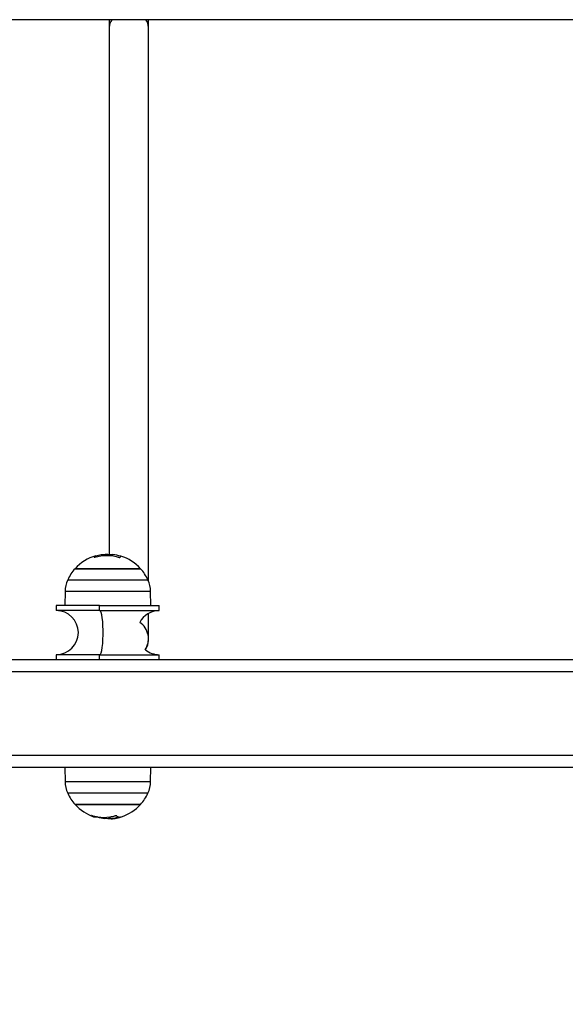
# Model space of a CAD drawing. Units: millimetres. Extents: x 4.4 to 23.1, y -4.3 to 14.5.
# Drawn here: x 10.9 to 11.1, y 0.6 to 1 of the extents above; entities that cross this region are included whole.
import ezdxf

# ---------------------------------------------------------------- set-up
doc = ezdxf.new("R2010")
doc.units = ezdxf.units.MM
doc.layers.add('DIASTASEIS', color=253, linetype='Continuous', lineweight=5)
doc.styles.get("Standard").update_dxf_attribs({"font": 'ARIALN.TTF'})
doc.dimstyles.new('STANDARD_ACAD', dxfattribs={"dimtxt": 0.18, "dimasz": 0.15, "dimexe": 0.18, "dimexo": 0.0625, "dimgap": 0.09, "dimtad": 0, "dimtih": 1, "dimtoh": 1, "dimzin": 0, "dimdsep": 46, "dimtxsty": 'Standard', "dimblk": 'OBLIQUE', "dimcen": 0.09, "dimadec": 0, "dimazin": 0, "dimtfac": 1, "dimtofl": 0, "dimtmove": 0, "dimatfit": 3, "dimfxl": 1, "dimtolj": 1, "dimtzin": 0, "dimarcsym": 0})

# ---------------------------------------------------------------- blocks, each defined once
blk = doc.blocks.new('_Oblique')
at = {"color": 0, "linetype": 'ByBlock', "lineweight": -2}
blk.add_line((-0.5, -0.5), (0.5, 0.5), dxfattribs=at)
blk = doc.blocks.new('*D13')
at = {"layer": 'Defpoints', "color": 0}
for p in [(6.057753605363622, 0.6072591899136324), (13.60195355062687, -1.213226728472479), (13.60195355062687, -3.525016941748733)]:
    blk.add_point(p, dxfattribs=at)
at = {"layer": 'DIASTASEIS', "color": 0, "lineweight": -2}
for p, q in [((6.057753605363622, 0.5447591899136324), (6.057753605363622, -3.705016941748733)), ((13.60195355062687, -1.275726728472479), (13.60195355062687, -3.705016941748733)), ((6.057753605363622, -3.525016941748733), (9.54818918508938, -3.525016941748733)), ((13.60195355062687, -3.525016941748733), (10.11151797090111, -3.525016941748733))]:
    blk.add_line(p, q, dxfattribs=at)
at = {"layer": 'DIASTASEIS', "color": 0, "linetype": 'ByBlock', "lineweight": -2, "xscale": 0.15, "yscale": 0.15, "zscale": 0.15, "rotation": 180}
blk.add_blockref('_Oblique', (6.057753605363622, -3.525016941748733), dxfattribs=at)
at = {"layer": 'DIASTASEIS', "color": 0, "linetype": 'ByBlock', "lineweight": -2, "xscale": 0.15, "yscale": 0.15, "zscale": 0.15}
blk.add_blockref('_Oblique', (13.60195355062687, -3.525016941748733), dxfattribs=at)
at = {"layer": 'DIASTASEIS', "color": 0, "insert": (9.829853577995245, -3.525016941748733), "char_height": 0.18, "attachment_point": 5}
blk.add_mtext('\\A1;7.55', dxfattribs=at)
blk = doc.blocks.new('*D16')
at = {"layer": 'Defpoints', "color": 0}
for p in [(4.523753605363972, 0.6062591899134286), (15.10197179764081, -1.227935951548831), (15.10197179764081, -4.075980322690272)]:
    blk.add_point(p, dxfattribs=at)
at = {"layer": 'DIASTASEIS', "color": 0, "lineweight": -2}
for p, q in [((4.523753605363972, 0.5437591899134286), (4.523753605363972, -4.255980322690272)), ((15.10197179764081, -1.290435951548831), (15.10197179764081, -4.255980322690272)), ((4.523753605363972, -4.075980322690272), (9.480980027559688, -4.075980322690272)), ((15.10197179764081, -4.075980322690272), (10.14474537544509, -4.075980322690272))]:
    blk.add_line(p, q, dxfattribs=at)
at = {"layer": 'DIASTASEIS', "color": 0, "linetype": 'ByBlock', "lineweight": -2, "xscale": 0.15, "yscale": 0.15, "zscale": 0.15, "rotation": 180}
blk.add_blockref('_Oblique', (4.523753605363972, -4.075980322690272), dxfattribs=at)
at = {"layer": 'DIASTASEIS', "color": 0, "linetype": 'ByBlock', "lineweight": -2, "xscale": 0.15, "yscale": 0.15, "zscale": 0.15}
blk.add_blockref('_Oblique', (15.10197179764081, -4.075980322690272), dxfattribs=at)
at = {"layer": 'DIASTASEIS', "color": 0, "insert": (9.81286270150239, -4.075980322690272), "char_height": 0.18, "attachment_point": 5}
blk.add_mtext('\\A1;10.60', dxfattribs=at)
blk = doc.blocks.new('S111B KATOPSI')
at = {"color": 7, "linetype": 'Continuous', "lineweight": 25}
for p, q in [((11.10289584580031, 0.9585091899060654), (9.450648686815192, 0.9585091899060654)), ((10.89925360536589, 0.9585091899060654), (10.89925360536589, 0.9552911275494562)), ((10.91525360536551, 0.9552911275494562), (10.91525360536551, 0.9585091899060654)), ((10.89925360536589, 0.9552911275494562), (10.89925360536589, 0.7402919404120194)), ((10.91525360536551, 0.7294760966395852), (10.91525360536551, 0.9552911275494562)), ((10.89811243378725, 0.739859276101809), (10.89811243378725, 0.7404807332021601)), ((10.90071667371675, 0.7396714092136545), (10.90071667371675, 0.740309382694134)), ((10.89754528288112, 0.7345830252560273), (10.88531190968505, 0.7345830252560273)), ((10.88531190968505, 0.7345830252560273), (10.91196512901596, 0.7345830252560273)), ((10.91201190968358, 0.7345830252560273), (10.89754528288112, 0.7345830252560273)), ((10.91196512901596, 0.7345830252560273), (10.91201190968358, 0.7345830252560273)), ((10.88121165460624, 0.7252235726444933), (10.88111190968201, 0.7195091899083064)), ((10.91621190968298, 0.7195091899083064), (10.91611216476239, 0.7252235726444933)), ((10.87766190968185, 0.7195091899083064), (10.87766190968185, 0.7175091899078989)), ((10.8953359057662, 0.7195091899083064), (10.87766190968185, 0.7195091899083064)), ((10.8953359057662, 0.7175091899078989), (10.8953359057662, 0.7195091899083064)), ((10.8953359057662, 0.7195091899083064), (10.91966190968314, 0.7195091899083064)), ((10.91966190968314, 0.7175091899078989), (10.91966190968314, 0.7195091899083064)), ((10.8953359057662, 0.7175091899078989), (10.87766190968185, 0.7175091899078989)), ((10.8953359057662, 0.7175091899078989), (10.91966190968314, 0.7175091899078989)), ((10.91525360536551, 0.706009189907375), (10.91525360536551, 0.7163556447156889)), ((10.91525360536551, 0.7058198577141166), (10.91525360536551, 0.706009189907375)), ((10.87766190968185, 0.6995091899078698), (10.87766190968185, 0.6975091899074624)), ((10.8953359057662, 0.6995091899078698), (10.87766190968185, 0.6995091899078698)), ((10.8953359057662, 0.6975091899074624), (10.8953359057662, 0.6995091899078698)), ((10.8953359057662, 0.6995091899078698), (10.91966190968314, 0.6995091899078698)), ((10.91966190968314, 0.6975091899074624), (10.91966190968314, 0.6995091899078698)), ((9.417753605364204, 0.6975091899074624), (11.23050129578704, 0.6975091899074624)), ((11.17950530167881, 0.6535091899094123), (9.417753605364204, 0.6535091899094123)), ((10.88111190968201, 0.6535091900840353), (10.88121165460624, 0.6477948073478483)), ((10.91611216476239, 0.6477948073478483), (10.91621190968298, 0.6535091900840353)), ((10.88531190968505, 0.6384353547363144), (10.89429075961679, 0.6384353547363144)), ((10.91201190968358, 0.6384353547363144), (10.88531190968505, 0.6384353547363144)), ((10.89429075961679, 0.6384353547363144), (10.91201190968358, 0.6384353547363144)), ((10.8974773976145, 0.6331620241761566), (10.8974773976145, 0.6327089972982076)), ((10.89950855445867, 0.6332791124221995), (10.89950855445867, 0.6325376467865436)), ((10.90215326366096, 0.6328674372706455), (10.90288107210953, 0.6330148121340908))]:
    blk.add_line(p, q, dxfattribs=at)
at = {"color": 8, "linetype": 'Continuous', "lineweight": 25}
for p, q in [((10.89360810875522, 0.7392392967084316), (10.89360810875522, 0.7397847004248188)), ((10.89378439942747, 0.7392869769136023), (10.89378439942747, 0.7398357499513377)), ((10.88230566147403, 0.730024051484973), (10.91496084281906, 0.730024051484973)), ((10.91496084281906, 0.730024051484973), (10.91501815789096, 0.730024051484973)), ((10.91611216476239, 0.7252235726444933), (10.88121165460624, 0.7252235726444933)), ((11.22964938837621, 0.6925091899064437), (9.417753605364204, 0.6925091899064437)), ((9.417753605364204, 0.658509189906793), (11.22964938837621, 0.658509189906793)), ((10.88121165460624, 0.6477948073478483), (10.9151502454254, 0.6477948073478483)), ((10.9151502454254, 0.6477948073478483), (10.91611216476239, 0.6477948073478483)), ((10.91501815789096, 0.6429943285073687), (10.88230566147403, 0.6429943285073687)), ((10.89417136796991, 0.6334479537434827), (10.89417136796991, 0.6334082339998286)), ((10.89437486452452, 0.6334097544457773), (10.89437486452452, 0.6333757617320526)), ((10.90312669461427, 0.6332519487294785), (10.90312669461427, 0.633182630037366))]:
    blk.add_line(p, q, dxfattribs=at)
at = {"color": 7, "linetype": 'Continuous', "lineweight": 25, "flags": 128}
for points in [[(10.90403135090609, 0.7396896759599922), (10.90400250730026, 0.7396950626751941), (10.90393611528206, 0.7396798966473153), (10.90386985608647, 0.7396263309454962), (10.90380387788836, 0.7395344853611032), (10.90373832823688, 0.7394045652907817), (10.90367335372802, 0.739236861285347), (10.90360909966629, 0.7390317483840345)], [(10.8953359057662, 0.6995091899078698), (10.89563226938052, 0.6997058615014549), (10.89591568048062, 0.7002872807896647), (10.8961737526436, 0.7012280369598312), (10.89639520688005, 0.7024870144522293), (10.89657036457292, 0.7040091899069676), (10.89669157049438, 0.7057280369589289), (10.89675352736166, 0.7075684337395369), (10.89675352736166, 0.7094499460762318), (10.89669157049438, 0.7112903428568398), (10.89657036457292, 0.7130091899088011), (10.89639520688005, 0.7145313653635395), (10.8961737526436, 0.7157903428559376), (10.89591568048062, 0.716731099026104), (10.89563226938052, 0.7173125183143139), (10.8953359057662, 0.7175091899078989)], [(10.8953359057662, 0.6995091899078698), (10.89563226938052, 0.6997058615014549), (10.89591568048062, 0.7002872807896647), (10.8961737526436, 0.7012280369598312), (10.89639520688005, 0.7024870144522293), (10.89657036457292, 0.7040091899069676), (10.89669157049438, 0.7057280369589289), (10.89675352736166, 0.7075684337395369), (10.89675352736166, 0.7094499460762318), (10.89669157049438, 0.7112903428568398), (10.89657036457292, 0.7130091899088011), (10.89639520688005, 0.7145313653635395), (10.8961737526436, 0.7157903428559376), (10.89591568048062, 0.716731099026104), (10.89563226938052, 0.7173125183143139), (10.8953359057662, 0.7175091899078989)], [(10.89895848545647, 0.6332616335056382), (10.89919400131411, 0.633267056287762), (10.90009225182374, 0.6333161100409352)], [(10.90407556281506, 0.6333540148224284), (10.90422716639595, 0.6333923532073396), (10.90430064887122, 0.6334151963891355)]]:
    blk.add_lwpolyline(points, dxfattribs=at)
at = {"color": 8, "linetype": 'Continuous', "lineweight": 25}
for centre, radius, start, end in [((10.90496897636994, 0.9552445945299706), 0.005715560433886049, 145.1676733042779, 179.5335234209096), ((10.90953823435783, 0.9552445945299706), 0.005715560434057849, 0.466476579084966, 34.83232669577287)]:
    blk.add_arc(centre, radius, start, end, dxfattribs=at)
at = {"color": 7, "linetype": 'Continuous', "lineweight": 25}
for centre, radius, start, end in [((10.8986619096825, 0.7225091899089175), 0.01800000000000007, 105.8086181729577, 137.8735841884888), ((10.89420188863668, 0.7388588655920767), 0.001099883942032599, 122.6738946210599, 164.9824151975195), ((10.89818222082184, 0.7226785079400297), 0.01718088043566129, 72.20250761028866, 106.5700418098594), ((10.89881763772727, 0.7226261981739963), 0.01778486301306019, 73.0958066095484, 83.87037296951567), ((10.8986619096825, 0.7217591899060363), 0.01800000000000036, 74.0170147919318, 80.76142047900304), ((10.8986619096825, 0.7225091899089175), 0.01799999999999758, 42.12641581150981, 72.64433676111534), ((10.8986619096825, 0.7225091899089175), 0.01799999999999994, 137.873584188489, 155.3236325438661), ((10.8986619096825, 0.7225091899089175), 0.01799999999999994, 24.67636745613386, 42.126415811511), ((10.89320982694634, 0.7250141437651774), 0.01200000000000201, 155.3236325333334, 178.9999999899779), ((10.90411399241865, 0.7250141437651774), 0.01199999999999838, 1.00000001002246, 24.67636746665377), ((10.87766190968185, 0.7085091899060654), 0.009000000000001819, 270, 90), ((10.91966190968314, 0.7085091899060654), 0.009000000000001819, 90, 152.4572834327103), ((10.9072552368846, 0.7060092170030412), 0.007998323970477025, 325.7431599275093, 56.39594986389405), ((10.90725360536388, 0.7058198577141166), 0.008, 327.450819820293, 0), ((10.91966190968314, 0.7085091899060654), 0.009000000000000001, 230.9919611732593, 270), ((10.89320982694634, 0.6480042362235263), 0.01200000000000198, 180.9999999926581, 204.6763674508634), ((10.90411399241865, 0.6480042362235263), 0.01200000000000051, 335.3236325491453, 359.0000000073463), ((10.8986619096825, 0.6505091900834241), 0.01799999999999918, 204.6763674561309, 222.1264158115087), ((10.8986619096825, 0.6505091900834241), 0.0179999999999993, 317.8735841884911, 335.3236325438687), ((10.8986619096825, 0.6505091900834241), 0.01799999999999972, 222.1264158115108, 251.6474968612228), ((10.8986619096825, 0.6505091900834241), 0.0180000000000021, 288.256001886459, 317.8735841884809), ((10.89361113398562, 0.6355285164644311), 0.00219304807339869, 224.6745139223799, 284.8007879078964), ((10.89716735194023, 0.6488665339746813), 0.01570726015205617, 251.3824880256075, 287.3321652256839), ((10.89929228864938, 0.6487055054093371), 0.01609913355605814, 252.2149710989613, 263.5271599250154), ((10.8986619096825, 0.6505091900834241), 0.0179999999999996, 274.5577256206539, 281.1889254454119), ((10.90362989085705, 0.6353787787337506), 0.002181874046227204, 223.5854359246628, 259.4655878272948), ((10.89895847274173, 0.6487858120925676), 0.01625149917528817, 283.9673221949921, 287.6013618063333)]:
    blk.add_arc(centre, radius, start, end, dxfattribs=at)
for points, knots in [([(10.89328245275764, 0.739145897696174), (10.89327213534788, 0.7391429681155142), (10.89325166477582, 0.7391371555858068), (10.89322233761349, 0.7391308129261898), (10.89319568724321, 0.7391265997974852), (10.89317303420038, 0.7391250136569152), (10.89315528598244, 0.7391259934555574), (10.89314363200473, 0.7391296458662264), (10.89313760090162, 0.7391354932805125), (10.8931389101629, 0.7391410587550791), (10.89313956975028, 0.7391438625562596)], [0, 0, 0, 0, 0.1259231919503069, 0.2498418121871249, 0.3753926238747864, 0.4996836939613862, 0.6243172069797682, 0.7497760982362036, 0.8739409364709921, 1, 1, 1, 1]), ([(10.89360810875522, 0.7397847004248188), (10.89360994856478, 0.7397853091860025), (10.8936136345358, 0.7397865288074836), (10.89363125378012, 0.7397918449349827), (10.89366598888163, 0.7398020171530089), (10.89372247300643, 0.7398182484793079), (10.89376374109569, 0.739829911573791), (10.89378439942019, 0.7398357499804415)], [0, 0, 0, 0, 0.1250654454621856, 0.2505629262765749, 0.5001166517453659, 0.7497642180526308, 1, 1, 1, 1]), ([(10.89378439931469, 0.7398357499513377), (10.89452806996932, 0.7400191577361266), (10.89601492317096, 0.7403858529213476), (10.89741341661583, 0.7404491133783022), (10.89811243378725, 0.74048073322035)], [0, 0, 0, 0, 0.5001641430221185, 1, 1, 1, 1]), ([(10.8981124335908, 0.7404807332021601), (10.89851667784686, 0.7404722651734783), (10.89932311241072, 0.740455372146128), (10.90025294269007, 0.7403579631462645), (10.90071667371675, 0.740309382694134)], [0, 0, 0, 0, 0.5012734742016622, 1, 1, 1, 1]), ([(10.90360909966629, 0.7390317483840345), (10.90360767314568, 0.7390289250905635), (10.90360484375496, 0.7390233253098568), (10.90359266253589, 0.7390176092084157), (10.90357525964217, 0.7390142317816508), (10.90355240146827, 0.7390136717730211), (10.90352555496364, 0.739015854960483), (10.90348589502108, 0.7390221272288482), (10.90345448498491, 0.7390311591515211), (10.90343361935746, 0.7390371590444129)], [0, 0, 0, 0, 0.1261443512296311, 0.2501974951640476, 0.375781084832199, 0.500427287605812, 0.6250119633655211, 0.7508961209751959, 1, 1, 1, 1]), ([(10.89205163055821, 0.6339866316046692), (10.89204871666451, 0.6339894548981402), (10.89204293717857, 0.6339950546788469), (10.89204202606496, 0.6340007707839259), (10.89204696518872, 0.6340041482106908), (10.89205849797444, 0.6340047082193205), (10.8920757441695, 0.6340025250282206), (10.89210518760527, 0.6339962527634935), (10.89213381089147, 0.6339872208371826), (10.89215282528611, 0.6339812209479287)], [0, 0, 0, 0, 0.1261443512298476, 0.250197495164479, 0.375781084832276, 0.5004272876060522, 0.6250119633658603, 0.7508961209753258, 1, 1, 1, 1]), ([(10.89437486452452, 0.6333757617320526), (10.89435488360986, 0.6333817096273133), (10.89431493648889, 0.6333936010377084), (10.89426281638161, 0.6334041183944219), (10.8942265544495, 0.6334091477837074), (10.8942029673265, 0.633410932426953), (10.89418356105606, 0.6334108727168068), (10.89417543258541, 0.6334091136267244), (10.89417136796991, 0.6334082339998286)], [0, 0, 0, 0, 0.2492314614327099, 0.4982794589826667, 0.6240154062983464, 0.7487016446348358, 0.8743390652890656, 1, 1, 1, 1]), ([(10.89950855473879, 0.6325376467865436), (10.89923690773438, 0.6325461148152254), (10.89869499394562, 0.6325630078462137), (10.8978825733241, 0.6326604168460772), (10.8974773976145, 0.6327089972982076)], [0, 0, 0, 0, 0.5012734742017033, 1, 1, 1, 1]), ([(10.90312669429412, 0.633182630037366), (10.9024331297035, 0.6329992222562151), (10.90104645574983, 0.6326325270673561), (10.90002107601621, 0.6325692666140394), (10.89950855445867, 0.6325376467683537)], [0, 0, 0, 0, 0.5001641430221322, 1, 1, 1, 1]), ([(10.9023038543376, 0.6337365373873336), (10.90189782249517, 0.6336296242296822), (10.90104766863377, 0.6334057683014844), (10.90041945529382, 0.6333683099800265), (10.90009127543389, 0.6333487416812869)], [0, 0, 0, 0, 0.4775980713886795, 1, 1, 1, 1]), ([(10.90184671468459, 0.6338724822925297), (10.90185679743016, 0.6338754118768275), (10.90187680240641, 0.6338812244028968), (10.9019087172849, 0.6338875670661519), (10.90194026132239, 0.6338917801948565), (10.90197033695885, 0.6338933663317885), (10.9019975386066, 0.6338923865367843), (10.90202032193637, 0.6338887341261152), (10.90203859165494, 0.6338828867081912), (10.90204581674997, 0.6338773212372626), (10.90204945664235, 0.633874517432444)], [0, 0, 0, 0, 0.1259231919505838, 0.2498418121873257, 0.3753926238747386, 0.4996836939614719, 0.6243172069797471, 0.7497760982362641, 0.873940936470584, 1, 1, 1, 1]), ([(10.90323098746311, 0.6332336795638849), (10.90323354953879, 0.6332330708063392), (10.90323868254135, 0.633231851184858), (10.90323826592729, 0.6332265350573589), (10.90322280776608, 0.6332163628356948), (10.90318322121974, 0.6332001315093958), (10.9031455515972, 0.6331884684185507), (10.90312669462154, 0.6331826300119001)], [0, 0, 0, 0, 0.1250654454620676, 0.2505629262761662, 0.5001166517448564, 0.7497642180520678, 1, 1, 1, 1]), ([(10.90387280495569, 0.6332951515395262), (10.90389291207183, 0.6333014496702827), (10.90393303317186, 0.6333140167588436), (10.90399438354078, 0.6333322721765153), (10.90403702697885, 0.6333442960384428), (10.90406301203192, 0.6333511459814627), (10.90407140081815, 0.6333530634800564), (10.90407556281506, 0.6333540148224284)], [0, 0, 0, 0, 0.2503047665654807, 0.4994501777131446, 0.748806274010761, 0.8753732977116746, 1, 1, 1, 1])]:
    blk.add_open_spline(points, degree=3, knots=knots, dxfattribs=at)
blk = doc.blocks.new('KATOPSI S111B')
at = {"color": 2}
blk.add_blockref('S111B KATOPSI', (0, 0), dxfattribs=at)

msp = doc.modelspace()

# ---------------------------------------------------------------- block references
at = {"color": 2}
msp.add_blockref('KATOPSI S111B', (0, 0), dxfattribs=at)

# ---------------------------------------------------------------- dimensions: what is measured, and where the dimension line sits
at = {"layer": 'DIASTASEIS'}
for base, p1, p2, text, picture, middle in [((13.60195355062687, -3.525016941748733), (6.057753605363622, 0.6072591899136324), (13.60195355062687, -1.213226728472479), '7.55', '*D13', (9.829853577995245, -3.525016941748733)), ((15.10197179764081, -4.075980322690272), (4.523753605363972, 0.6062591899134286), (15.10197179764081, -1.227935951548831), '10.60', '*D16', (9.81286270150239, -4.075980322690272))]:
    dim = msp.add_linear_dim(base=base, p1=p1, p2=p2, text=text, dimstyle='STANDARD_ACAD', dxfattribs=at)
    dim.commit()
    dim.dimension.update_dxf_attribs({"geometry": picture, "text_midpoint": middle})

doc.saveas('drawing.dxf')
